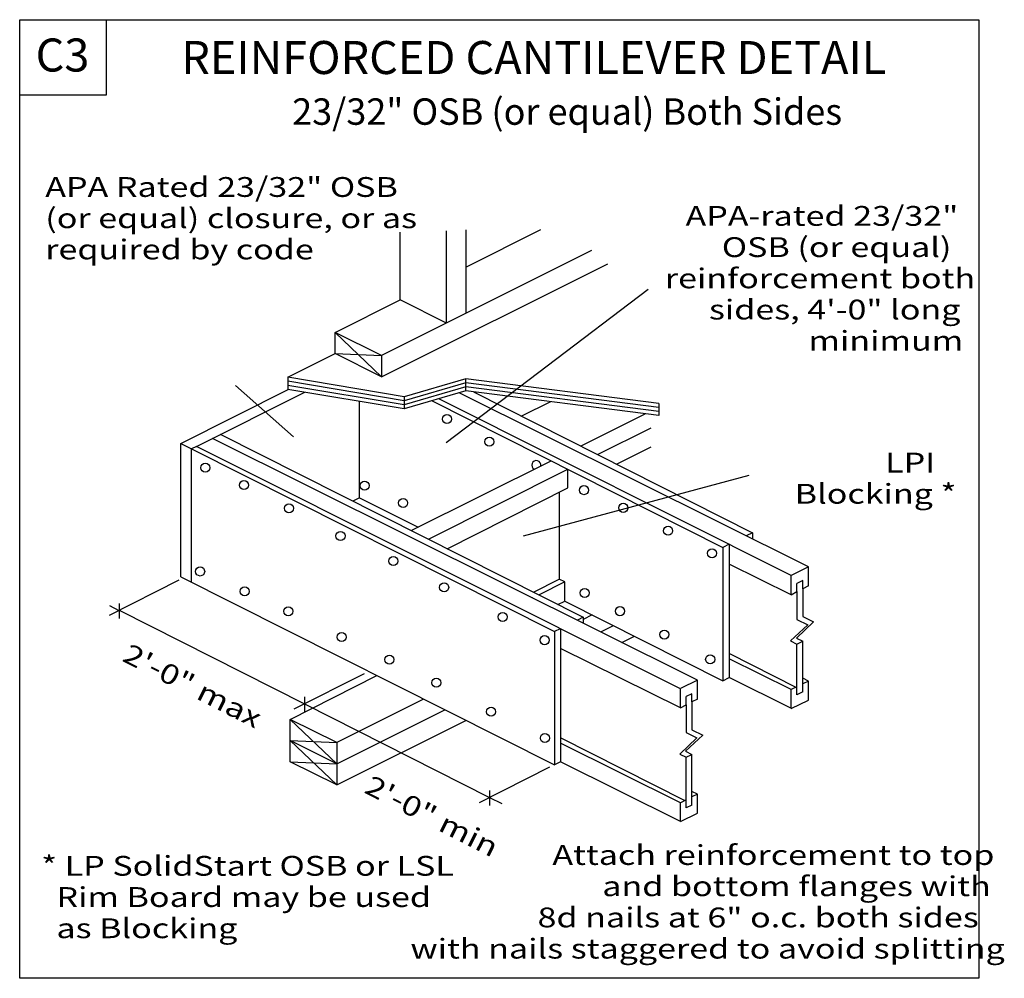
# Model space of a CAD drawing. Units: millimetres. Extents: x 0 to 149, y 0 to 145.
import ezdxf
from ezdxf.enums import TextEntityAlignment as Align

# ---------------------------------------------------------------- set-up
doc = ezdxf.new("R2010")
doc.units = ezdxf.units.MM
doc.header["$MEASUREMENT"] = 0
doc.layers.get('0').update_dxf_attribs({"lineweight": 35})
for name, color, linetype, lineweight in [('6 Drawing Origin Marker', 7, 'Continuous', 35), ('8 Other', 7, 'Continuous', 35), ('TEXT', 7, 'Continuous', 35)]:
    doc.layers.add(name, color=color, linetype=linetype, lineweight=lineweight)
doc.styles.add('Arial', font='ARIAL.TTF')
pattern_1 = [(45, (0, 0), (10.46515, 0), [])]

# ---------------------------------------------------------------- blocks, each defined once
blk = doc.blocks.new('GROUP_0_853d201d-77a4-4d14-a698-809d6e96be42')
at = {"layer": '6 Drawing Origin Marker', "color": 7, "linetype": 'Continuous', "lineweight": 25, "ltscale": 12}
blk.add_lwpolyline([(0, 0), (0, 145.098), (145.2132, 145.098), (145.2132, 0)], close=True, dxfattribs=at)
at = {"layer": '8 Other', "color": 7, "linetype": 'Continuous', "lineweight": 25, "ltscale": 12}
blk.add_lwpolyline([(0, 133.6872), (0, 145.098), (13.1028, 145.098), (13.1028, 133.6872)], close=True, dxfattribs=at)
blk = doc.blocks.new('GROUP_1_66eb29b9-de44-4593-8620-de24bbc9157a')
at = {"layer": 'TEXT', "color": 7, "lineweight": 25, "style": 'Arial', "width": 1.26}
for s, p in [('Attach reinforcement to top', (80.644375, 20.1625)), ('and bottom flanges with', (88.204375, 15.4375)), ('8d nails at 6" o.c. both sides', (78.4, 10.7125)), ('with nails staggered to avoid splitting', (59.145625, 5.9875))]:
    blk.add_text(s, height=3, dxfattribs=at).set_placement(p, align=Align.TOP_LEFT)
blk = doc.blocks.new('GROUP_2_64bf501a-7ba8-4ef9-9f1e-07a88cf6f837')
at = {"layer": 'TEXT', "color": 7, "lineweight": 25, "style": 'Arial', "width": 1.26}
for s, p in [('* LP SolidStart OSB or LSL', (3.25, 14.5875)), ('  Rim Board may be used', (3.25, 9.8625)), ('  as Blocking', (3.25, 5.1375))]:
    blk.add_text(s, height=3, dxfattribs=at).set_placement(p, align=Align.BOTTOM_LEFT)
blk = doc.blocks.new('GROUP_3_2fb19720-08c0-4c6f-8ae6-84f0ad45d357')
at = {"layer": 'TEXT', "color": 7, "lineweight": 25, "style": 'Arial', "width": 1.26}
for s, p in [('APA Rated 23/32" OSB ', (3.875, 117.3375)), ('(or equal) closure, or as ', (3.875, 112.6125)), ('required by code', (3.875, 107.8875))]:
    blk.add_text(s, height=3, dxfattribs=at).set_placement(p, align=Align.BOTTOM_LEFT)
blk = doc.blocks.new('GROUP_4_de30deb4-8375-48b9-8b1c-df64ace8612f')
at = {"layer": 'TEXT', "color": 7, "lineweight": 25, "style": 'Arial', "width": 1.26}
for s, p in [('APA-rated 23/32"', (100.81, 116.9)), ('OSB (or equal)', (106.3, 112.17)), ('reinforcement both', (97.68, 107.45)), ('sides, 4\'-0" long', (104.35, 102.72)), ('minimum', (119.41, 98))]:
    blk.add_text(s, height=3, dxfattribs=at).set_placement(p, align=Align.TOP_LEFT)

msp = doc.modelspace()

# ---------------------------------------------------------------- hatches: boundary and pattern name
at = {"layer": 'TEXT', "lineweight": 25}
h = msp.add_hatch(dxfattribs=at)
h.set_pattern_fill('Cross Hatch', color=18, scale=7.4, style=0, pattern_type=0)
h.set_pattern_definition(pattern_1)
h.paths.add_polyline_path([(66.01, 91.8, -0.414214), (65.15, 90.94), (65.15, 90.94, -0.414214), (64.29, 91.8), (64.29, 91.8, -0.414214), (65.15, 92.66), (65.15, 92.66, -0.414214)], flags=0)
h = msp.add_hatch(dxfattribs=at)
h.set_pattern_fill('Cross Hatch', color=18, scale=7.4, style=0, pattern_type=0)
h.set_pattern_definition(pattern_1)
h.paths.add_polyline_path([(74.02, 87.51, -0.414214), (73.17, 86.65), (73.17, 86.65, -0.414214), (72.31, 87.51), (72.31, 87.51, -0.414214), (73.17, 88.36), (73.17, 88.36, -0.414214)], flags=0)
h = msp.add_hatch(dxfattribs=at)
h.set_pattern_fill('Cross Hatch', color=18, scale=7.4, style=0, pattern_type=0)
h.set_pattern_definition(pattern_1)
h.paths.add_polyline_path([(50.4, 79.21, -0.414214), (49.54, 78.35), (49.54, 78.35, -0.414214), (48.68, 79.21), (48.68, 79.21, -0.414214), (49.54, 80.07), (49.54, 80.07, -0.414214)], flags=0)
h = msp.add_hatch(dxfattribs=at)
h.set_pattern_fill('Cross Hatch', color=18, scale=7.4, style=0, pattern_type=0)
h.set_pattern_definition(pattern_1)
h.paths.add_polyline_path([(91.92, 78.35, -0.414214), (91.06, 77.49), (91.06, 77.49, -0.414214), (90.2, 78.35), (90.2, 78.35, -0.414214), (91.06, 79.21), (91.06, 79.21, -0.414214)], flags=0)
h = msp.add_hatch(dxfattribs=at)
h.set_pattern_fill('Cross Hatch', color=18, scale=7.4, style=0, pattern_type=0)
h.set_pattern_definition(pattern_1)
h.paths.add_polyline_path([(57.7, 75.92, -0.414214), (56.84, 75.06), (56.84, 75.06, -0.414214), (55.98, 75.92), (55.98, 75.92, -0.414214), (56.84, 76.78), (56.84, 76.78, -0.414214)], flags=0)
h = msp.add_hatch(dxfattribs=at)
h.set_pattern_fill('Cross Hatch', color=18, scale=7.4, style=0, pattern_type=0)
h.set_pattern_definition(pattern_1)
h.paths.add_polyline_path([(36.11, 74.91, -0.414214), (35.25, 74.06), (35.25, 74.06, -0.414214), (34.39, 74.91), (34.39, 74.91, -0.414214), (35.25, 75.77), (35.25, 75.77, -0.414214)], flags=0)
h = msp.add_hatch(dxfattribs=at)
h.set_pattern_fill('Cross Hatch', color=18, scale=7.4, style=0, pattern_type=0)
h.set_pattern_definition(pattern_1)
h.paths.add_polyline_path([(99.36, 74.99, -0.414214), (98.5, 74.13), (98.5, 74.13, -0.414214), (97.64, 74.99), (97.64, 74.99, -0.414214), (98.5, 75.85), (98.5, 75.85, -0.414214)], flags=0)
h = msp.add_hatch(dxfattribs=at)
h.set_pattern_fill('Cross Hatch', color=18, scale=7.4, style=0, pattern_type=0)
h.set_pattern_definition(pattern_1)
h.paths.add_polyline_path([(45.85, 69.68, -0.414214), (45, 68.82), (45, 68.82, -0.414214), (44.14, 69.68), (44.14, 69.68, -0.414214), (45, 70.54), (45, 70.54, -0.414214)], flags=0)
h = msp.add_hatch(dxfattribs=at)
h.set_pattern_fill('Cross Hatch', color=18, scale=7.4, style=0, pattern_type=0)
h.set_pattern_definition(pattern_1)
h.paths.add_polyline_path([(107.85, 70.66, -0.414214), (106.99, 69.8), (106.99, 69.8, -0.414214), (106.14, 70.66), (106.14, 70.66, -0.414214), (106.99, 71.51), (106.99, 71.51, -0.414214)], flags=0)
h = msp.add_hatch(dxfattribs=at)
h.set_pattern_fill('Cross Hatch', color=18, scale=7.4, style=0, pattern_type=0)
h.set_pattern_definition(pattern_1)
h.paths.add_polyline_path([(116.17, 66.41, -0.414214), (115.31, 65.55), (115.31, 65.55, -0.414214), (114.46, 66.41), (114.46, 66.41, -0.414214), (115.31, 67.27), (115.31, 67.27, -0.414214)], flags=0)
h = msp.add_hatch(dxfattribs=at)
h.set_pattern_fill('Cross Hatch', color=18, scale=7.4, style=0, pattern_type=0)
h.set_pattern_definition(pattern_1)
h.paths.add_polyline_path([(19.3, 62.96, -0.414214), (18.44, 62.1), (18.44, 62.1, -0.414214), (17.58, 62.96), (17.58, 62.96, -0.414214), (18.44, 63.82), (18.44, 63.82, -0.414214)], flags=0)
h = msp.add_hatch(dxfattribs=at)
h.set_pattern_fill('Cross Hatch', color=18, scale=7.4, style=0, pattern_type=0)
h.set_pattern_definition(pattern_1)
h.paths.add_polyline_path([(65.47, 59.94, -0.414214), (64.61, 59.08), (64.61, 59.08, -0.414214), (63.75, 59.94), (63.75, 59.94, -0.414214), (64.61, 60.8), (64.61, 60.8, -0.414214)], flags=0)
h = msp.add_hatch(dxfattribs=at)
h.set_pattern_fill('Cross Hatch', color=18, scale=7.4, style=0, pattern_type=0)
h.set_pattern_definition(pattern_1)
h.paths.add_polyline_path([(46.1, 50.54, -0.414214), (45.24, 49.69), (45.24, 49.69, -0.414214), (44.38, 50.54), (44.38, 50.54, -0.414214), (45.24, 51.4), (45.24, 51.4, -0.414214)], flags=0)
h = msp.add_hatch(dxfattribs=at)
h.set_pattern_fill('Cross Hatch', color=18, scale=7.4, style=0, pattern_type=0)
h.set_pattern_definition(pattern_1)
h.paths.add_polyline_path([(84.47, 49.96, -0.414214), (83.61, 49.1), (83.61, 49.1, -0.414214), (82.75, 49.96), (82.75, 49.96, -0.414214), (83.61, 50.82), (83.61, 50.82, -0.414214)], flags=0)
h = msp.add_hatch(dxfattribs=at)
h.set_pattern_fill('Cross Hatch', color=18, scale=7.4, style=0, pattern_type=0)
h.set_pattern_definition(pattern_1)
h.paths.add_polyline_path([(107.14, 51.02, -0.414214), (106.29, 50.17), (106.29, 50.17, -0.414214), (105.43, 51.02), (105.43, 51.02, -0.414214), (106.29, 51.88), (106.29, 51.88, -0.414214)], flags=0)
h = msp.add_hatch(dxfattribs=at)
h.set_pattern_fill('Cross Hatch', color=18, scale=7.4, style=0, pattern_type=0)
h.set_pattern_definition(pattern_1)
h.paths.add_polyline_path([(55.11, 46.28, -0.414214), (54.25, 45.43), (54.25, 45.43, -0.414214), (53.4, 46.28), (53.4, 46.28, -0.414214), (54.25, 47.14), (54.25, 47.14, -0.414214)], flags=0)
h = msp.add_hatch(dxfattribs=at)
h.set_pattern_fill('Cross Hatch', color=18, scale=7.4, style=0, pattern_type=0)
h.set_pattern_definition(pattern_1)
h.paths.add_polyline_path([(115.82, 46.34, -0.414214), (114.96, 45.48), (114.96, 45.48, -0.414214), (114.1, 46.34), (114.1, 46.34, -0.414214), (114.96, 47.2), (114.96, 47.2, -0.414214)], flags=0)
h = msp.add_hatch(dxfattribs=at)
h.set_pattern_fill('Cross Hatch', color=18, scale=7.4, style=0, pattern_type=0)
h.set_pattern_definition(pattern_1)
h.paths.add_polyline_path([(74.36, 36.42, -0.414214), (73.5, 35.57), (73.5, 35.57, -0.414214), (72.64, 36.42), (72.64, 36.42, -0.414214), (73.5, 37.28), (73.5, 37.28, -0.414214)], flags=0)

# ---------------------------------------------------------------- linework, layer by layer
at = {"color": 7, "linetype": 'Continuous', "lineweight": 25, "ltscale": 9.6}
for p, q in [((67.52, 107.65), (78.91, 113.34)), ((64.63, 99.18), (64.63, 113.14)), ((67.52, 113.28), (67.52, 100.62)), ((86.59, 110.14), (54.78, 94.26)), ((54.78, 91.06), (89.03, 108.16)), ((54.78, 91.06), (47.75, 97.77)), ((54.78, 94.26), (47.75, 97.77)), ((40.61, 90.97), (47.78, 94.55)), ((47.75, 94.57), (54.78, 94.26)), ((54.78, 91.06), (47.75, 94.57)), ((54.78, 94.26), (54.78, 91.06)), ((40.61, 90.97), (40.61, 89.14)), ((67.52, 88.9), (67.52, 90.73)), ((24.39, 80.96), (40.76, 89.15)), ((26.78, 80.52), (43.15, 88.7)), ((58.23, 86.2), (40.61, 89.14)), ((67.52, 88.9), (58.23, 86.2)), ((58.23, 88.03), (58.23, 86.2)), ((119.41, 62.26), (66.55, 88.62)), ((96.78, 85.18), (67.52, 88.9)), ((116.82, 60.97), (63.44, 87.71)), ((80.35, 87.27), (75.96, 85.08)), ((96.78, 87), (96.78, 85.18)), ((84.91, 80.56), (94.68, 85.44)), ((87.48, 79.26), (95.59, 83.31)), ((99.94, 43.86), (26.78, 80.52)), ((102.63, 45.15), (29.21, 81.73)), ((90.35, 77.82), (95.59, 80.44)), ((59.29, 67.77), (80.44, 78.34)), ((61.87, 66.47), (82.97, 77.06)), ((51.45, 72.75), (50.42, 72.24)), ((116.82, 58.04), (107.4, 62.71)), ((119.41, 62.26), (116.82, 60.97)), ((119.41, 59.39), (119.41, 62.26)), ((13.6, 54.97), (24.15, 60.31)), ((77.78, 58.46), (81.69, 60.41)), ((82.54, 59.99), (78.63, 58.03)), ((82.54, 59.99), (81.69, 60.41)), ((82.54, 57.11), (82.54, 59.99)), ((116.82, 58.04), (116.82, 60.97)), ((118.55, 60.19), (117.67, 59.75)), ((117.67, 58.53), (117.67, 59.75)), ((118.55, 58.96), (118.55, 60.19)), ((117.67, 58.53), (117.67, 54.31)), ((119.41, 59.39), (118.55, 58.96)), ((118.55, 58.96), (118.55, 54.75)), ((77.56, 57.67), (77.53, 57.65)), ((81.49, 56.59), (82.52, 57.1)), ((86.69, 55), (85.33, 54.31)), ((120.18, 53.94), (117.58, 51.49)), ((117.67, 54.31), (119.3, 53.5)), ((118.55, 54.75), (120.18, 53.94)), ((87.97, 52.43), (89.89, 53.39)), ((119.3, 53.5), (116.7, 51.06)), ((91.17, 50.83), (93.08, 51.78)), ((116.7, 51.06), (117.67, 50.57)), ((117.58, 51.49), (118.55, 51.01)), ((117.67, 50.57), (118.55, 51.01)), ((118.55, 43.34), (118.55, 51.01)), ((100.04, 40.92), (81.88, 49.93)), ((117.67, 42.9), (117.67, 50.57)), ((116.82, 43.69), (107.4, 48.36)), ((40.96, 39.19), (54.06, 45.82)), ((41.55, 40.77), (52.22, 46.16)), ((102.63, 45.15), (100.04, 43.85)), ((102.63, 42.27), (102.63, 45.15)), ((116.86, 40.85), (107.4, 45.54)), ((119.41, 44.99), (118.55, 44.56)), ((100.04, 40.92), (100.04, 43.85)), ((117.67, 44.13), (116.82, 43.7)), ((116.82, 40.83), (116.82, 43.7)), ((118.55, 43.34), (117.67, 42.9)), ((61.15, 42.24), (48, 35.67)), ((101.77, 43.07), (100.89, 42.63)), ((100.89, 41.41), (100.89, 42.63)), ((101.77, 41.85), (101.77, 43.07)), ((102.63, 42.27), (101.77, 41.85)), ((101.77, 41.85), (101.77, 37.63)), ((48, 32.47), (64.34, 40.63)), ((100.89, 41.41), (100.89, 37.2)), ((48, 35.67), (40.96, 39.19)), ((101.77, 37.63), (103.4, 36.82)), ((102.52, 36.38), (99.92, 33.94)), ((103.4, 36.82), (100.8, 34.38)), ((100.89, 37.2), (102.52, 36.38)), ((100.04, 26.58), (81.88, 35.58)), ((100.8, 34.38), (101.77, 33.89)), ((99.92, 33.94), (100.89, 33.45)), ((100.89, 33.45), (101.77, 33.89)), ((100.89, 25.79), (100.89, 33.45)), ((101.77, 26.22), (101.77, 33.89)), ((69.6, 26.61), (80.26, 32.01)), ((81.88, 32.76), (80.96, 32.3)), ((99.94, 23.8), (81.88, 32.76)), ((100.89, 27.01), (100.04, 26.58)), ((102.63, 27.87), (101.77, 27.45)), ((100.04, 23.71), (100.04, 26.58)), ((101.77, 26.22), (100.89, 25.79))]:
    msp.add_line(p, q, dxfattribs=at)
for points in [[(64.63, 99.18), (57.59, 102.69), (57.59, 112.94)], [(47.75, 94.57), (47.75, 97.77), (57.59, 102.69)], [(96.78, 87), (67.52, 90.73), (58.23, 88.03), (40.61, 90.97)], [(96.78, 86.4), (67.52, 90.12), (58.23, 87.42), (40.61, 90.36)], [(96.78, 85.79), (67.52, 89.51), (58.23, 86.81), (40.61, 89.75)], [(64.73, 65.03), (82.97, 74.25), (82.97, 77.06)], [(119.41, 42.12), (119.41, 44.99), (118.55, 45.42)], [(40.96, 32.78), (48, 32.47), (40.96, 39.19)], [(48, 35.67), (48, 29.27), (40.96, 32.78), (40.96, 39.19)], [(40.96, 35.98), (48, 29.27), (67.53, 39.02)], [(48, 32.47), (40.96, 35.98), (48, 35.67)], [(102.63, 25), (102.63, 27.87), (101.77, 28.3)]]:
    msp.add_lwpolyline(points, dxfattribs=at)
at = {"layer": 'TEXT', "color": 7, "linetype": 'Continuous', "lineweight": 25, "ltscale": 9.6}
for p, q in [((95.15, 104.28), (64.55, 81.04)), ((32.67, 89.71), (41.46, 81.95)), ((68.68, 88.75), (110.92, 67.44)), ((51.45, 72.75), (51.45, 87.32)), ((62.44, 87.42), (106.46, 65.21)), ((30.35, 82.34), (85.33, 54.66)), ((24.39, 80.96), (25.99, 80.16)), ((24.39, 60.76), (24.39, 80.96)), ((26.78, 80.52), (25.99, 80.16)), ((25.99, 59.95), (25.99, 80.16)), ((25.99, 80.16), (80.96, 52.48)), ((76.25, 66.99), (110.46, 76.16)), ((81.68, 73.59), (81.69, 60.41)), ((51.45, 72.75), (60.32, 68.28)), ((110.92, 67.44), (109.97, 66.97)), ((110.92, 67.44), (110.92, 66.5)), ((107.4, 65.69), (106.46, 65.21)), ((107.4, 65.69), (107.4, 45.51)), ((106.46, 65.21), (106.45, 45.04)), ((24.39, 60.76), (80.96, 32.3)), ((116.82, 58.04), (117.67, 58.53)), ((15.05, 56.72), (15.05, 54.45)), ((82.52, 57.1), (106.45, 45.04)), ((13.6, 56.41), (15.03, 55.69)), ((15.05, 55.7), (43.1, 41.55)), ((85.33, 54.66), (84.43, 54.21)), ((85.33, 54.66), (85.33, 53.77)), ((81.85, 52.92), (80.96, 52.48)), ((80.96, 52.48), (80.96, 32.3)), ((81.88, 52.94), (81.88, 32.76)), ((117.67, 43.97), (107.4, 49.15)), ((106.46, 45.04), (107.4, 45.51)), ((43.1, 42.6), (43.1, 40.32)), ((116.82, 40.83), (119.41, 42.12)), ((43.1, 41.55), (71.14, 27.39)), ((100.04, 40.92), (100.89, 41.41)), ((100.73, 26.86), (81.88, 36.38)), ((71.14, 28.44), (71.14, 26.17)), ((71.14, 27.39), (72.98, 26.47)), ((100.04, 23.71), (102.63, 25))]:
    msp.add_line(p, q, dxfattribs=at)
for centre in [(64.69, 84.65), (71.11, 81.22), (28.1, 77.28), (33.95, 74.65), (52.21, 74.58), (85.42, 73.89), (40.77, 71.14), (58.05, 71.95), (91.37, 71.21), (48.57, 66.96), (98.17, 67.74), (104.82, 64.34), (56.56, 63.16), (27.32, 61.58), (64.26, 59.17), (34.05, 58.56), (85.54, 58.33), (40.68, 55.55), (73.13, 54.69), (90.88, 55.57), (48.76, 51.65), (97.6, 52.03), (79.46, 51.18), (55.98, 48.24), (104.54, 48.28), (63.09, 44.74), (71.37, 40.35), (79.51, 36.36)]:
    msp.add_circle(centre, 0.687, dxfattribs=at)
msp.add_arc((78.21, 77.67), 0.687, 350.5552, 242.5459, dxfattribs=at)

# ---------------------------------------------------------------- block references
at = {"color": 7, "linetype": 'ByBlock'}
for name in ['GROUP_0_853d201d-77a4-4d14-a698-809d6e96be42', 'GROUP_3_2fb19720-08c0-4c6f-8ae6-84f0ad45d357', 'GROUP_4_de30deb4-8375-48b9-8b1c-df64ace8612f', 'GROUP_1_66eb29b9-de44-4593-8620-de24bbc9157a', 'GROUP_2_64bf501a-7ba8-4ef9-9f1e-07a88cf6f837']:
    msp.add_blockref(name, (0, 0), dxfattribs=at)

# ---------------------------------------------------------------- texts
at = {"layer": '8 Other', "color": 7, "lineweight": 25, "style": 'Arial'}
msp.add_text('C3', height=5, dxfattribs=at).set_placement((2.41, 135.69), align=Align.BOTTOM_LEFT)
at = {"layer": 'TEXT', "color": 7, "lineweight": 25, "style": 'Arial'}
for s, height, p in [('REINFORCED CANTILEVER DETAIL', 5, (24.47, 135.31)), ('23/32" OSB (or equal) Both Sides', 4, (41.25, 127.94))]:
    msp.add_text(s, height=height, dxfattribs=at).set_placement(p, align=Align.BOTTOM_LEFT)
at = {"layer": 'TEXT', "color": 7, "lineweight": 25, "style": 'Arial', "width": 1.26}
for s, p in [('LPI ', (131.03, 79.56)), ('Blocking *', (117.33, 74.84))]:
    msp.add_text(s, height=3, dxfattribs=at).set_placement(p, align=Align.TOP_LEFT)
for s, p in [('2\'-0" max', (14.92, 47.28)), ('2\'-0" min', (51.56, 27.34))]:
    msp.add_text(s, height=3, rotation=333, dxfattribs=at).set_placement(p, align=Align.BOTTOM_LEFT)

doc.saveas('drawing.dxf')
